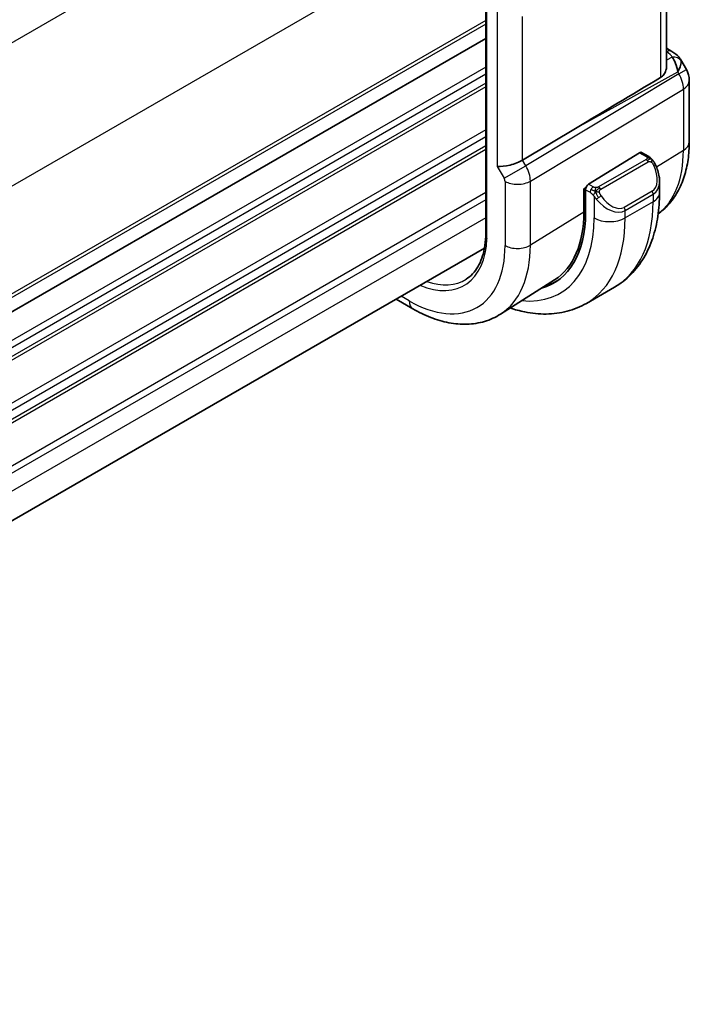
# Model space of a CAD drawing. Units: millimetres. Extents: x 0 to 2190, y 0 to 422.
# Drawn here: x 119 to 149, y 116 to 161 of the extents above; entities that cross this region are included whole.
import ezdxf

# ---------------------------------------------------------------- set-up
doc = ezdxf.new("R2010")
doc.units = ezdxf.units.MM
doc.layers.add('Visible (ISO)', color=7, linetype='Continuous', lineweight=35)
doc.layers.add('Visible Narrow (ISO)', color=7, linetype='Continuous', lineweight=25)

msp = doc.modelspace()

# ---------------------------------------------------------------- linework, layer by layer
at = {"layer": 'Visible (ISO)'}
for p, q in [((140.0338, 165.2409), (140.0338, 151.0604)), ((148.2644, 158.7958), (148.2644, 165.2464)), ((140.0338, 160.0831), (79.9852, 125.414)), ((140.0338, 160.0828), (79.9852, 125.4137)), ((148.2644, 159.6298), (148.5109, 159.4874)), ((148.9155, 159.1042), (149.1664, 158.6696)), ((149.3004, 155.3719), (149.3004, 158.1696)), ((144.1974, 156.0295), (141.7128, 154.5342)), ((147.0359, 154.8772), (144.7157, 153.4407)), ((147.4319, 154.7162), (147.1324, 154.8891)), ((147.9461, 153.0511), (147.9461, 153.565)), ((144.504, 153.2363), (144.6018, 153.2969)), ((144.504, 152.1749), (144.504, 153.2363)), ((144.5792, 153.1929), (144.5792, 152.1315)), ((139.9802, 150.5341), (80.3388, 116.1001)), ((143.1696, 149.0914), (140.7076, 147.526)), ((145.8928, 148.7518), (144.62, 148.0169)), ((135.9535, 148.2093), (136.7173, 147.7683))]:
    msp.add_line(p, q, dxfattribs=at)
msp.add_arc((148.3004, 158.1696), 1, 0, 30, dxfattribs=at)
for centre, major_axis, ratio, start_param, end_param in [((148.2609, 159.0544), (0.25, 0.433), 0.5773503, 6.2823815, 6.2831853), ((148.2488, 158.2589), (0.0035, 1.1039), 0.4932576, 4.9917541, 5.7766476), ((148.2488, 158.2589), (-0.6499, -0.8627), 0.2558, 2.1129873, 2.8978809), ((147.895, 158.8717), (1.0372, 0.1876), 0.3546687, 0.1237304, 0.1238891), ((167.7889, 169.0721), (-33.3615, -19.2695), 0.0183639, 5.3368817, 5.4871807), ((147.0359, 154.7139), (0.0949, 0.1761), 0.5568606, 6.266909, 7.0523071), ((141.1277, 154.5788), (-0.7971, -0.2136), 0.3178372, 0.7004389, 2.3061418), ((144.7157, 153.2774), (-0.0949, -0.1761), 0.5568606, 3.9107145, 5.4815108), ((146.9461, 154.0449), (0.7542, -1.0308), 0.6370667, 0.7163953, 0.7191467), ((139.6629, 154.9699), (3.4763, -6.0212), 0.5773503, 6.1327496, 7.0685835), ((139.6629, 154.9699), (3.4232, -5.9291), 0.5773503, 0.0246952, 0.7853982), ((139.8043, 155.0515), (3.4729, -6.0152), 0.5773503, 6.1326614, 6.2875295)]:
    msp.add_ellipse(centre, major_axis=major_axis, ratio=ratio, start_param=start_param, end_param=end_param, dxfattribs=at)
for points, knots in [([(148.5111, 159.4873), (148.6341, 159.4163), (148.7453, 159.328), (148.8642, 159.1837), (148.8918, 159.1446), (148.9158, 159.1031)], [0, 0, 0, 0, 0.047255332, 0.047255332, 0.063318668, 0.063318668, 0.063318668, 0.063318668]), ([(148.2644, 158.7958), (148.2643, 158.7394), (148.2555, 158.6817), (148.2213, 158.5644), (148.1894, 158.4961), (148.1037, 158.3823), (148.0518, 158.336), (147.9958, 158.3025)], [-0.340069867, -0.340069867, -0.340069867, -0.340069867, -0.31847895, -0.31847895, -0.292024111, -0.292024111, -0.267603179, -0.267603179, -0.267603179, -0.267603179]), ([(147.8857, 152.0962), (148.0433, 152.2103), (148.1892, 152.3402), (148.4926, 152.6679), (148.6407, 152.8741), (148.8896, 153.3157), (148.9905, 153.551), (149.1489, 154.0421), (149.2065, 154.2979), (149.2822, 154.8245), (149.3004, 155.0955), (149.3004, 155.3719)], [2.41569931, 2.41569931, 2.41569931, 2.41569931, 2.5330303, 2.5330303, 2.68517089, 2.68517089, 2.83731148, 2.83731148, 2.98945207, 2.98945207, 3.14159265, 3.14159265, 3.14159265, 3.14159265]), ([(147.4319, 154.7162), (147.4524, 154.7044), (147.4711, 154.6918), (147.51, 154.6641), (147.5309, 154.6482), (147.5725, 154.6117), (147.5932, 154.5904), (147.6129, 154.5672)], [0, 0, 0, 0, 0.007807193, 0.007807193, 0.016643535, 0.016643535, 0.025839329, 0.025839329, 0.025839329, 0.025839329]), ([(147.6129, 154.5672), (147.6197, 154.5593), (147.6265, 154.5511), (147.6423, 154.5311), (147.6511, 154.519), (147.685, 154.4696), (147.7078, 154.4307), (147.7407, 154.3693), (147.7516, 154.3472), (147.7622, 154.325)], [0, 0, 0, 0, 0.003167832, 0.003167832, 0.007657944, 0.007657944, 0.021147108, 0.021147108, 0.02854303, 0.02854303, 0.02854303, 0.02854303]), ([(147.7624, 154.3248), (147.8445, 154.1532), (147.9044, 153.9682), (147.941, 153.7182), (147.9463, 153.6516), (147.9463, 153.5859)], [0, 0, 0, 0, 0.057157664, 0.057157664, 0.077719785, 0.077719785, 0.077719785, 0.077719785]), ([(145.8928, 148.7518), (146.1677, 148.9105), (146.4206, 149.1069), (146.8685, 149.5602), (147.0637, 149.8168), (147.3934, 150.3737), (147.5282, 150.6739), (147.7407, 151.3065), (147.8186, 151.6389), (147.9212, 152.3282), (147.9461, 152.6851), (147.9461, 153.0511)], [5.49778714, 5.49778714, 5.49778714, 5.49778714, 5.65486678, 5.65486678, 5.81194641, 5.81194641, 5.96902604, 5.96902604, 6.12610567, 6.12610567, 6.28318531, 6.28318531, 6.28318531, 6.28318531]), ([(140.0338, 151.0616), (140.0276, 150.8774), (140.0097, 150.7015), (139.9513, 150.3698), (139.9108, 150.2142), (139.8091, 149.9267), (139.7479, 149.7949), (139.6071, 149.5573), (139.5275, 149.4515), (139.3519, 149.2666), (139.256, 149.1874), (139.1523, 149.1215)], [3.1797781, 3.1797781, 3.1797781, 3.1797781, 3.324041, 3.324041, 3.46860465, 3.46860465, 3.6131683, 3.6131683, 3.75773194, 3.75773194, 3.90229559, 3.90229559, 3.90229559, 3.90229559]), ([(140.0924, 150.9766), (140.0918, 150.977), (140.0912, 150.9773), (140.0869, 150.98), (140.0834, 150.9823), (140.0755, 150.988), (140.0713, 150.9914), (140.0598, 151.0016), (140.0534, 151.0088), (140.0388, 151.0304), (140.0338, 151.0454), (140.0338, 151.0604)], [-0.062754422, -0.062754422, -0.062754422, -0.062754422, -0.062495202, -0.062495202, -0.060911379, -0.060911379, -0.058794618, -0.058794618, -0.054693619, -0.054693619, -0.047015396, -0.047015396, -0.047015396, -0.047015396]), ([(141.1477, 147.8058), (141.3681, 147.7323), (141.5893, 147.6725), (142.1377, 147.5617), (142.4651, 147.5283), (143.1122, 147.5354), (143.432, 147.5761), (144.0486, 147.7374), (144.3451, 147.8582), (144.62, 148.0169)], [4.92023998, 4.92023998, 4.92023998, 4.92023998, 5.02654825, 5.02654825, 5.18362788, 5.18362788, 5.34070751, 5.34070751, 5.49778714, 5.49778714, 5.49778714, 5.49778714]), ([(136.7173, 147.7683), (136.9854, 147.6135), (137.2574, 147.4815), (137.8056, 147.2685), (138.0818, 147.1875), (138.6339, 147.0828), (138.91, 147.0593), (139.4542, 147.0771), (139.7223, 147.1187), (140.2364, 147.2713), (140.4821, 147.3826), (140.7076, 147.526)], [1.57079633, 1.57079633, 1.57079633, 1.57079633, 1.732815, 1.732815, 1.89483368, 1.89483368, 2.05685236, 2.05685236, 2.21887104, 2.21887104, 2.38088971, 2.38088971, 2.38088971, 2.38088971])]:
    msp.add_open_spline(points, degree=3, knots=knots, dxfattribs=at)
at = {"layer": 'Visible Narrow (ISO)'}
for p, q in [((137.1603, 170.6714), (77.2233, 136.0668)), ((139.9887, 165.7724), (80.0518, 131.1678)), ((140.0924, 150.9766), (140.0924, 165.1625)), ((147.9958, 165.0755), (147.9958, 158.3025)), ((140.562, 161.3446), (140.562, 154.2522)), ((141.7128, 154.5342), (141.7128, 161.0852)), ((140.0338, 160.8996), (80.3388, 126.4346)), ((140.0338, 160.7363), (80.3388, 126.2713)), ((148.2644, 159.4747), (148.2733, 159.4695)), ((148.516, 159.2234), (148.2644, 159.0842)), ((140.0338, 158.7764), (79.9852, 124.1074)), ((140.0338, 158.4498), (79.9852, 123.7808)), ((148.8248, 158.4723), (141.8594, 154.2804)), ((144.1974, 156.0295), (148.7732, 158.5617)), ((148.7732, 158.5617), (148.8248, 158.4723)), ((148.8248, 158.4723), (149.1664, 158.6696)), ((140.0338, 158.0416), (79.9852, 123.3725)), ((140.0338, 157.8783), (79.9852, 123.2092)), ((142.0664, 153.5839), (149.0318, 157.7758)), ((149.0318, 157.7758), (149.0318, 154.9782)), ((140.0338, 155.9187), (79.9852, 121.2496)), ((140.0338, 155.5921), (79.9852, 120.923)), ((140.0338, 155.1839), (79.9852, 120.5148)), ((140.0338, 155.0206), (79.9852, 120.3515)), ((147.0359, 154.8772), (147.3319, 154.7063)), ((149.0318, 154.9782), (147.8087, 154.2209)), ((140.562, 154.2522), (140.8742, 153.7116)), ((140.8742, 153.7116), (141.8594, 154.2804)), ((141.8594, 154.2804), (141.7128, 154.5342)), ((147.33, 154.5652), (145.1722, 153.3194)), ((145.2722, 153.2138), (147.43, 154.4596)), ((141.9268, 154.1539), (141.9266, 154.1538)), ((142.0263, 153.8847), (142.0258, 153.8844)), ((140.9156, 153.5723), (140.9156, 150.6541)), ((141.2787, 153.4531), (141.2773, 153.4523)), ((142.0664, 150.6657), (142.0664, 153.5839)), ((144.9278, 153.3183), (144.7157, 153.4407)), ((140.0338, 153.061), (80.2526, 118.5462)), ((144.504, 153.1547), (144.5792, 153.1113)), ((144.5792, 153.1929), (144.7863, 153.0733)), ((144.9662, 152.8927), (144.9662, 151.908)), ((147.6118, 153.1229), (146.339, 152.388)), ((146.3804, 152.2486), (147.6532, 152.9835)), ((147.6532, 152.9835), (147.6532, 152.6429)), ((140.0338, 152.7344), (80.3295, 118.264)), ((147.6532, 152.6429), (146.3804, 151.908)), ((144.504, 152.1749), (142.0664, 150.6657)), ((146.3804, 151.908), (146.3804, 152.2486)), ((140.0338, 151.9179), (80.3388, 117.4529)), ((136.5516, 148.1345), (136.1878, 148.3446))]:
    msp.add_line(p, q, dxfattribs=at)
for centre, major_axis, ratio, start_param, end_param in [((148.2609, 159.0544), (0.25, 0.433), 0.5773503, 0, 0.7504916), ((147.9074, 159.2868), (-0.6143, 0.1653), 0.4867421, 3.4598387, 4.2108349), ((148.5037, 158.8083), (0.4727, 0.1631), 0.8127466, 0.2340183, 1.2722732), ((147.895, 158.8717), (1.0372, 0.1876), 0.3546687, 6.2743143, 6.4069158), ((148.3004, 158.1696), (0.5156, -0.8568), 0.6054306, 0.7749062, 1.5597997), ((148.3004, 158.1696), (1, 0), 0.5773503, 5.5326937, 6.2831853), ((148.3004, 155.3719), (1, 0), 0.5773503, 5.5326937, 6.2831853), ((147.3319, 154.543), (0.1, 0.1732), 0.5773503, 0, 0.7853982), ((144.3545, 157.6786), (3.3073, -5.7285), 0.5773503, 0.0703051, 0.7853982), ((141.3398, 153.9805), (-0.5125, 0.8587), 0.5998918, 3.9187124, 4.703606), ((147.33, 154.4019), (-0.1, 0.1732), 0.5773503, 5.1050881, 5.4977871), ((147.33, 154.4019), (-0.1, 0.1732), 0.5773503, 4.712389, 5.1050881), ((147.0461, 154.1027), (0.5657, -0.9798), 0.5773503, 0, 1.4375338), ((147.5819, 154.2384), (0.1804, 0.0863), 0.0544843, 0.2190708, 0.9574235), ((147.5819, 154.2384), (0.1804, 0.0863), 0.0544843, 0.0020003, 0.2190708), ((140.7741, 153.6539), (0.1001, -0.1732), 0.5776416, 0.7851453, 1.5700388), ((141.4813, 153.8989), (-0.8, 0), 0.5773503, 0.7853982, 2.3911011), ((146.9461, 154.0449), (0.7542, -1.0308), 0.6370667, 6.2141823, 6.9995806), ((144.9278, 153.155), (0.1, 0.1732), 0.5773503, 1.5707963, 2.3561945), ((144.9278, 153.155), (0.1, 0.1732), 0.5773503, 0.7853982, 1.5707963), ((145.1722, 153.1561), (0.1, -0.1732), 0.5773503, 1.9634954, 2.3561945), ((145.1878, 152.8562), (-0.165, -0.1131), 0.0544843, 1.4458165, 2.1841691), ((145.1722, 153.1561), (0.1, -0.1732), 0.5773503, 1.5707963, 1.9634954), ((145.7733, 153.3678), (0.5657, -0.9798), 0.5773503, 4.8456515, 6.2831853), ((147.5118, 153.0651), (0.1, -0.1732), 0.5773503, 0.7853982, 1.5707963), ((146.9461, 153.0511), (1, 0), 0.5773503, 5.4977871, 6.2831853), ((145.1878, 152.8562), (-0.165, -0.1131), 0.0544843, 0.7074638, 1.4458165), ((145.6733, 153.3101), (0.7542, -1.0308), 0.6370667, 4.7766485, 6.2141823), ((141.6428, 156.113), (4.25, -7.3612), 0.5773503, 0, 0.7853982), ((146.239, 152.3303), (0.1, -0.1732), 0.5773503, 0.7853982, 1.5707963), ((139.6629, 154.9699), (3.75, -6.4952), 0.5773503, 5.8872863, 7.0685835), ((140.37, 155.3781), (4.25, -7.3612), 0.5773503, 0, 0.7853982), ((145.6733, 152.3163), (-1, 0), 0.5773503, 0.7853982, 2.3561945), ((136.5516, 153.1736), (3.0858, -5.3447), 0.5773503, 5.4977871, 7.0685835), ((136.5516, 153.1736), (2.5055, -4.3396), 0.5773503, 5.636842, 7.0312478), ((137.1371, 153.5116), (3.4855, -6.0371), 0.5773503, 0.0246952, 0.7853982), ((141.4813, 150.9807), (-0.8, 0), 0.5773503, 0.7853982, 2.3911011), ((136.6881, 153.2524), (2.4055, -4.1665), 0.5773503, 5.6941141, 6.3078805), ((137.1173, 148.4611), (-0.4, -0.6928), 0.5773503, 5.4977871, 6.2831853)]:
    msp.add_ellipse(centre, major_axis=major_axis, ratio=ratio, start_param=start_param, end_param=end_param, dxfattribs=at)
for points, knots in [([(147.3319, 154.7063), (147.3376, 154.703), (147.3434, 154.6997), (147.3491, 154.6959), (147.3547, 154.6922), (147.3601, 154.6881), (147.3651, 154.6835), (147.3701, 154.679), (147.3745, 154.6741), (147.3781, 154.669), (147.3818, 154.6638), (147.3845, 154.6584), (147.3863, 154.653), (147.3881, 154.6473), (147.3889, 154.6416), (147.3887, 154.636)], [0, 0, 0, 0, 0.10026775, 0.10026775, 0.10026775, 0.19847065, 0.19847065, 0.19847065, 0.29651622, 0.29651622, 0.29651622, 0.39628078, 0.39628078, 0.39628078, 0.5, 0.5, 0.5, 0.5]), ([(147.3887, 154.636), (147.3885, 154.6265), (147.3856, 154.6168), (147.3803, 154.6078), (147.3752, 154.599), (147.3677, 154.5909), (147.3587, 154.5838), (147.3576, 154.5829), (147.3566, 154.5821), (147.3555, 154.5813), (147.3474, 154.5753), (147.3385, 154.57), (147.33, 154.5652)], [0.5, 0.5, 0.5, 0.5, 0.6699894, 0.6699894, 0.6699894, 0.83656608, 0.83656608, 0.83656608, 0.85622576, 0.85622576, 0.85622576, 1, 1, 1, 1]), ([(147.43, 154.4596), (147.4428, 154.467), (147.456, 154.4744), (147.4703, 154.478), (147.4844, 154.4815), (147.4996, 154.4811), (147.5154, 154.4767), (147.5322, 154.4719), (147.5497, 154.4625), (147.5653, 154.451)], [0, 0, 0, 0, 0.16464555, 0.16464555, 0.16464555, 0.3268563, 0.3268563, 0.3268563, 0.5, 0.5, 0.5, 0.5]), ([(147.5653, 154.451), (147.5753, 154.4438), (147.5851, 154.4353), (147.5948, 154.4257), (147.6042, 154.4163), (147.6136, 154.4058), (147.6226, 154.3945), (147.6311, 154.3838), (147.639, 154.3726), (147.6462, 154.3615), (147.6535, 154.3502), (147.6601, 154.339), (147.666, 154.328), (147.6719, 154.317), (147.6771, 154.3063), (147.6819, 154.2962)], [0.5, 0.5, 0.5, 0.5, 0.60524772, 0.60524772, 0.60524772, 0.707891, 0.707891, 0.707891, 0.80414857, 0.80414857, 0.80414857, 0.90207429, 0.90207429, 0.90207429, 1, 1, 1, 1]), ([(147.5848, 154.5832), (147.5965, 154.5805), (147.6056, 154.5758), (147.6129, 154.5672), (147.6129, 154.5672)], [0, 0, 0, 0, 0.33333333, 0.33440187, 0.33440187, 0.33440187, 0.33440187]), ([(144.7863, 153.0733), (144.7912, 153.0705), (144.8003, 153.0644), (144.8119, 153.0551), (144.8194, 153.0491), (144.8279, 153.042), (144.837, 153.034), (144.845, 153.0271), (144.8534, 153.0196), (144.8618, 153.0114), (144.8699, 153.0037), (144.878, 152.9954), (144.8859, 152.9869), (144.8939, 152.9783), (144.9018, 152.9694), (144.9092, 152.9609), (144.9174, 152.9515), (144.9252, 152.9424), (144.9322, 152.9341)], [0, 0, 0, 0, 0.19035453, 0.19035453, 0.19035453, 0.31386322, 0.31386322, 0.31386322, 0.42140608, 0.42140608, 0.42140608, 0.52396797, 0.52396797, 0.52396797, 0.62813475, 0.62813475, 0.62813475, 0.74172688, 0.74172688, 0.74172688, 0.74172688]), ([(145.0501, 153.2855), (145.0418, 153.2854), (145.0335, 153.2858), (145.0252, 153.2865), (145.0171, 153.2872), (145.009, 153.2883), (145.0013, 153.2898), (144.9936, 153.2912), (144.9862, 153.2929), (144.9793, 153.295), (144.9724, 153.297), (144.966, 153.2993), (144.9599, 153.3018), (144.9585, 153.3024), (144.9572, 153.303), (144.9559, 153.3035), (144.9513, 153.3056), (144.9469, 153.3077), (144.9428, 153.3099), (144.9375, 153.3127), (144.9325, 153.3155), (144.9278, 153.3183)], [0.5, 0.5, 0.5, 0.5, 0.58502424, 0.58502424, 0.58502424, 0.66947181, 0.66947181, 0.66947181, 0.75324782, 0.75324782, 0.75324782, 0.83626522, 0.83626522, 0.83626522, 0.85443497, 0.85443497, 0.85443497, 0.91835525, 0.91835525, 0.91835525, 1, 1, 1, 1]), ([(144.9322, 152.9341), (144.9395, 152.9254), (144.9462, 152.9176), (144.9517, 152.9108), (144.9582, 152.9029), (144.9632, 152.8966), (144.9662, 152.8927)], [0.74172688, 0.74172688, 0.74172688, 0.74172688, 0.86054632, 0.86054632, 0.86054632, 1, 1, 1, 1]), ([(144.9662, 152.8927), (144.9671, 152.8915), (144.9687, 152.8895), (144.9707, 152.8868), (144.9751, 152.8812), (144.9816, 152.8724), (144.9894, 152.8622), (144.9952, 152.8546), (145.0017, 152.8463), (145.0084, 152.8377), (145.0148, 152.8296), (145.0213, 152.8212), (145.0276, 152.8132), (145.0344, 152.8044), (145.041, 152.796), (145.0469, 152.7888), (145.0565, 152.7768), (145.0638, 152.7677), (145.0664, 152.7644)], [0.00000014, 0.00000014, 0.00000014, 0.00000014, 0.09424462, 0.09424462, 0.09424462, 0.29608497, 0.29608497, 0.29608497, 0.44613462, 0.44613462, 0.44613462, 0.58843853, 0.58843853, 0.58843853, 0.74422937, 0.74422937, 0.74422937, 1, 1, 1, 1]), ([(145.1722, 153.3194), (145.1682, 153.317), (145.164, 153.3146), (145.1596, 153.3123), (145.1552, 153.3099), (145.1505, 153.3076), (145.1454, 153.3053), (145.1404, 153.303), (145.135, 153.3008), (145.1292, 153.2988), (145.1235, 153.2968), (145.1174, 153.2949), (145.1111, 153.2933), (145.1048, 153.2916), (145.0982, 153.2902), (145.0916, 153.289), (145.0849, 153.2879), (145.078, 153.287), (145.0712, 153.2864), (145.0641, 153.2858), (145.057, 153.2855), (145.0501, 153.2855)], [0, 0, 0, 0, 0.07187067, 0.07187067, 0.07187067, 0.14250295, 0.14250295, 0.14250295, 0.21256871, 0.21256871, 0.21256871, 0.28268769, 0.28268769, 0.28268769, 0.35348445, 0.35348445, 0.35348445, 0.42564648, 0.42564648, 0.42564648, 0.5, 0.5, 0.5, 0.5]), ([(145.2123, 153.0917), (145.2114, 153.1004), (145.211, 153.109), (145.2112, 153.1173), (145.2114, 153.1255), (145.2122, 153.1335), (145.2136, 153.1409), (145.2149, 153.1484), (145.2169, 153.1554), (145.2194, 153.1617), (145.222, 153.1681), (145.2251, 153.1738), (145.2286, 153.1788), (145.2319, 153.1834), (145.2355, 153.1875), (145.2395, 153.1913), (145.2443, 153.1957), (145.25, 153.2001), (145.2558, 153.2039), (145.2611, 153.2074), (145.2666, 153.2106), (145.2722, 153.2138)], [0.5, 0.5, 0.5, 0.5, 0.57172447, 0.57172447, 0.57172447, 0.6426242, 0.6426242, 0.6426242, 0.71336021, 0.71336021, 0.71336021, 0.78457822, 0.78457822, 0.78457822, 0.85049403, 0.85049403, 0.85049403, 0.92879556, 0.92879556, 0.92879556, 1, 1, 1, 1]), ([(145.2878, 152.9139), (145.2833, 152.9205), (145.2788, 152.9272), (145.2742, 152.9343), (145.2696, 152.9413), (145.265, 152.9489), (145.2604, 152.9569), (145.2558, 152.965), (145.2512, 152.9735), (145.2468, 152.9824), (145.2425, 152.9913), (145.2383, 153.0005), (145.2345, 153.0098), (145.2306, 153.0191), (145.2272, 153.0285), (145.2242, 153.0378), (145.2212, 153.047), (145.2187, 153.0562), (145.2167, 153.0651), (145.2147, 153.0742), (145.2132, 153.083), (145.2123, 153.0917)], [0, 0, 0, 0, 0.071275, 0.071275, 0.071275, 0.14246065, 0.14246065, 0.14246065, 0.21364074, 0.21364074, 0.21364074, 0.28489899, 0.28489899, 0.28489899, 0.35632005, 0.35632005, 0.35632005, 0.42799051, 0.42799051, 0.42799051, 0.5, 0.5, 0.5, 0.5])]:
    msp.add_open_spline(points, degree=3, knots=knots, dxfattribs=at)
for points in [[(147.5848, 154.5832), (147.5819, 154.5897), (147.5745, 154.6026), (147.5564, 154.6242), (147.5273, 154.6507), (147.482, 154.6846), (147.4491, 154.7063), (147.4319, 154.7162)], [(147.5848, 154.5832), (147.5731, 154.5858), (147.5459, 154.5866), (147.4685, 154.5667), (147.41, 154.5364), (147.3841, 154.5215)], [(147.5848, 154.5832), (147.5683, 154.5966), (147.5358, 154.6178), (147.4642, 154.6383), (147.412, 154.6385), (147.3887, 154.636)], [(147.5848, 154.5832), (147.5896, 154.5724), (147.595, 154.5513), (147.5859, 154.5065), (147.5723, 154.4696), (147.5653, 154.451)], [(147.5848, 154.5832), (147.5947, 154.5751), (147.6143, 154.5569), (147.6454, 154.5199), (147.6814, 154.4673), (147.7236, 154.3951), (147.7459, 154.3487), (147.757, 154.3249)], [(145.0363, 153.1114), (145.0278, 153.1133), (145.0105, 153.1177), (144.9828, 153.1271), (144.951, 153.1405), (144.9126, 153.16), (144.8689, 153.1864), (144.8421, 153.2044), (144.8278, 153.2127)], [(145.0363, 153.1114), (145.0229, 153.0944), (144.9991, 153.0613), (144.9619, 152.9928), (144.9394, 152.9502), (144.9322, 152.9341)], [(145.0363, 153.1114), (145.0326, 153.1322), (145.0291, 153.1703), (145.0351, 153.2356), (145.0457, 153.272), (145.0501, 153.2855)], [(145.0363, 153.1114), (145.042, 153.1187), (145.0539, 153.1333), (145.074, 153.1558), (145.0976, 153.1799), (145.1261, 153.2061), (145.1598, 153.2334), (145.1944, 153.2574), (145.2153, 153.2693), (145.2264, 153.2757)], [(145.0363, 153.1114), (145.0533, 153.1076), (145.0859, 153.1023), (145.1483, 153.0985), (145.1927, 153.095), (145.2123, 153.0917)], [(145.0363, 153.1114), (145.0379, 153.1025), (145.0418, 153.0842), (145.0505, 153.0538), (145.0634, 153.0185), (145.0821, 152.9765), (145.1084, 152.9271), (145.1406, 152.8768), (145.1621, 152.8483), (145.1734, 152.8332)]]:
    msp.add_open_spline(points, degree=3, dxfattribs=at)

doc.saveas('drawing.dxf')
